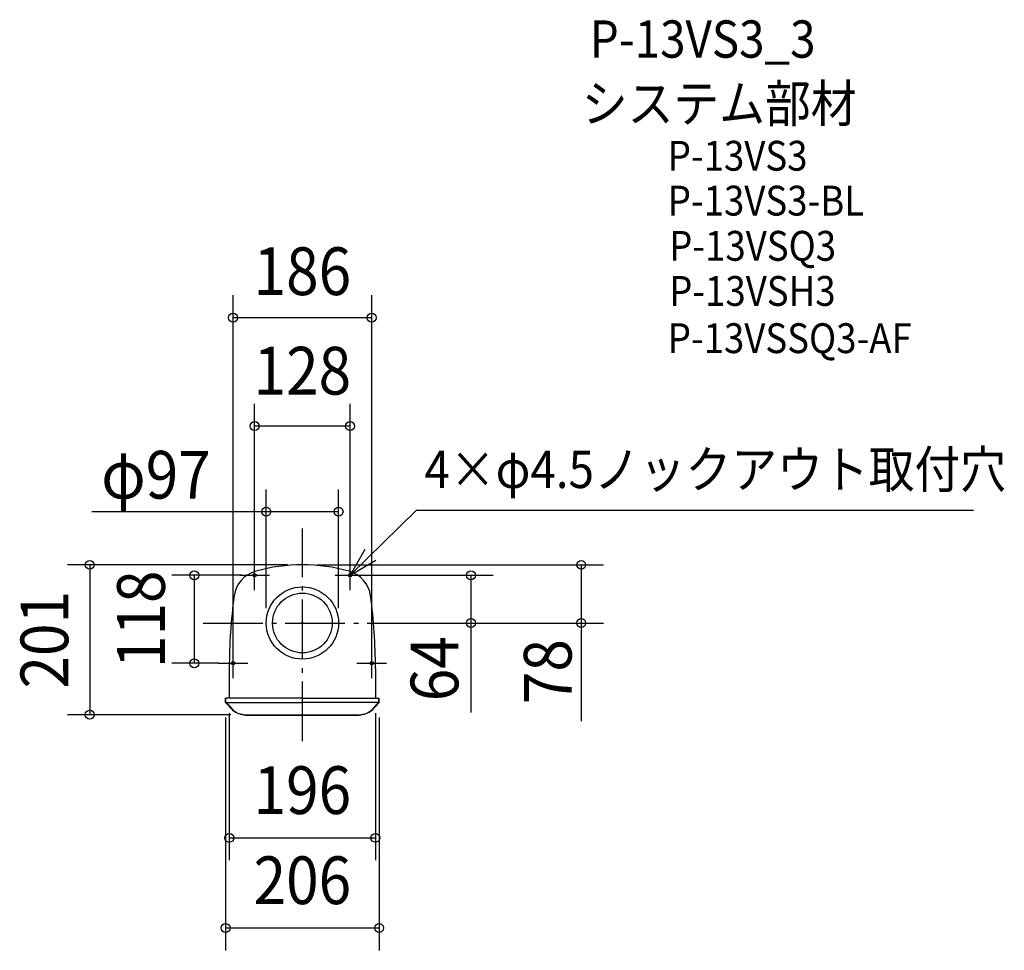
# Model space of a CAD drawing. Extents: x -379 to 941, y -439 to 809.
import ezdxf
from ezdxf.enums import TextEntityAlignment as Align

# ---------------------------------------------------------------- set-up
doc = ezdxf.new("R2010")
doc.units = 0
doc.header["$LTSCALE"] = 20
doc.header["$PDMODE"] = 3
doc.header["$PDSIZE"] = -2
doc.linetypes.add('DASHDOT', pattern=[5.5, 4, -0.6, 0.3, -0.6])
for name, color, linetype in [('ARRANGE', 1, 'CONTINUOUS'), ('BASIS', 6, 'DASHDOT'), ('DETAIL', 5, 'CONTINUOUS'), ('ETC', 61, 'CONTINUOUS'), ('FIX', 11, 'CONTINUOUS'), ('NOTE', 4, 'CONTINUOUS'), ('OUTLINE', 3, 'CONTINUOUS'), ('SIZE', 30, 'CONTINUOUS')]:
    doc.layers.add(name, color=color, linetype=linetype)
doc.styles.get("Standard").update_dxf_attribs({"font": 'SIMPLEX', "width": 0.9, "bigfont": 'BIGFONT'})

msp = doc.modelspace()

# ---------------------------------------------------------------- linework, layer by layer
at = {"layer": 'ARRANGE', "color": 1, "linetype": 'CONTINUOUS'}
msp.add_circle((0, 0), 40, dxfattribs=at)
msp.add_point((0, 0), dxfattribs=at)
at = {"layer": 'BASIS', "color": 6, "linetype": 'DASHDOT'}
for p, q in [((0, -158.6), (0, 126.9)), ((-132.9, 0), (138.7, 0))]:
    msp.add_line(p, q, dxfattribs=at)
at = {"layer": 'DETAIL', "color": 5, "linetype": 'CONTINUOUS'}
for p, q in [((-98, -60.8), (-98, -101)), ((98, -60.8), (98, -101)), ((-98.5, -101), (-103, -101)), ((-103, -106.6), (-103, -101)), ((-103, -105.5), (-102.5, -105.5)), ((-103, -105.5), (-93.4, -116.6)), ((-102.5, -105.5), (-102.5, -101)), ((-102.5, -105.5), (-93, -116.6)), ((0, -101), (-98, -101)), ((0, -101), (98, -101)), ((102.5, -105.5), (93, -116.6)), ((103, -105.5), (93.4, -116.6)), ((98.5, -101), (103, -101)), ((102.5, -105.5), (102.5, -101)), ((103, -105.5), (102.5, -105.5)), ((103, -106.6), (103, -101)), ((-103, -106.6), (-93.4, -117)), ((-101.1, -106.6), (0, -106.6)), ((-93, -116.6), (-93.4, -116.6)), ((101.1, -106.6), (0, -106.6)), ((93, -116.6), (93.4, -116.6)), ((103, -106.6), (93.4, -117)), ((-76.1, -123), (76.1, -123)), ((-76.1, -123.4), (76.1, -123.4))]:
    msp.add_line(p, q, dxfattribs=at)
msp.add_circle((0, 0), 48.5, dxfattribs=at)
for centre, radius, start, end in [((-51.9, 30.9), 40, 105.5058, 172.3471), ((0, -156), 234, 90, 105.5058), ((0, -156), 234, 74.4942, 90), ((51.9, 30.9), 40, 7.6529, 74.4942), ((631, -60.8), 729, 172.3471, 180), ((-631, -60.8), 729, 0, 7.6529), ((-74.9, -93), 30, 231.7059, 267.5729), ((-74.9, -93.4), 30, 231.7059, 267.5729), ((74.9, -93), 30, 272.4271, 308.2941), ((74.9, -93.4), 30, 272.4271, 308.2941)]:
    msp.add_arc(centre, radius, start, end, dxfattribs=at)
at = {"layer": 'FIX', "color": 9, "linetype": 'CONTINUOUS'}
for centre in [(-64, 64), (64, 64), (-93, -54), (93, -54)]:
    msp.add_circle(centre, 2.25, dxfattribs=at)
at = {"layer": 'FIX', "color": 11, "linetype": 'CONTINUOUS'}
for centre in [(-64, 64), (64, 64), (-93, -54), (93, -54)]:
    msp.add_circle(centre, 2.25, dxfattribs=at)
at = {"layer": 'NOTE', "color": 4, "linetype": 'CONTINUOUS'}
for p, q in [((64, 64), (153.2, 151.4)), ((153.2, 151.4), (900, 151.4)), ((83.9, 98.7), (64, 64)), ((-64, 44), (-64, 84)), ((64, 64), (98.6, 84.1)), ((64, 44), (64, 84)), ((-84, 64), (-44, 64)), ((44, 64), (84, 64)), ((-93, -74), (-93, -34)), ((93, -74), (93, -34)), ((-113, -54), (-73, -54)), ((73, -54), (113, -54))]:
    msp.add_line(p, q, dxfattribs=at)
at = {"layer": 'OUTLINE', "color": 3, "linetype": 'CONTINUOUS'}
for p, q in [((-98, -60.8), (-98, -101)), ((98, -60.8), (98, -101)), ((-103, -106.6), (-103, -101)), ((-98, -101), (-103, -101)), ((-103, -105.5), (-93.4, -116.6)), ((103, -105.5), (93.4, -116.6)), ((98, -101), (103, -101)), ((103, -106.6), (103, -101)), ((-103, -106.6), (-93.4, -117)), ((103, -106.6), (93.4, -117)), ((-76.1, -123), (76.1, -123)), ((-76.1, -123.4), (76.1, -123.4))]:
    msp.add_line(p, q, dxfattribs=at)
for centre, radius, start, end in [((-51.9, 30.9), 40, 105.5058, 172.3471), ((0, -156), 234, 90, 105.5058), ((0, -156), 234, 74.4942, 90), ((51.9, 30.9), 40, 7.6529, 74.4942), ((631, -60.8), 729, 172.3471, 180), ((-631, -60.8), 729, 0, 7.6529), ((-74.9, -93), 30, 231.7059, 267.5729), ((-74.9, -93.4), 30, 231.7059, 267.5729), ((74.9, -93), 30, 272.4271, 308.2941), ((74.9, -93.4), 30, 272.4271, 308.2941)]:
    msp.add_arc(centre, radius, start, end, dxfattribs=at)
at = {"layer": 'SIZE', "color": 30, "linetype": 'CONTINUOUS'}
for p, q in [((-93, -34), (-93, 439.4)), ((93, -34), (93, 439.4)), ((93, 409.4), (-93, 409.4)), ((-64, 84), (-64, 294)), ((64, 84), (64, 294)), ((64, 264), (-64, 264)), ((-48.5, 20), (-48.5, 179.2)), ((48.5, 20), (48.5, 179.2)), ((48.5, 149.2), (-282.3, 149.2)), ((-20, 78), (-315.1, 78)), ((-285.1, 78), (-285.1, -123)), ((20, 78), (403.9, 78)), ((373.9, 78), (373.9, 2)), ((-81.8, 64), (-175, 64)), ((-145, 64), (-145, -54)), ((84, 64), (256, 64)), ((226, 64), (226, 2)), ((104.8, 0), (256, 0)), ((104.8, 0), (403.9, 0)), ((226, 6), (226, -120.1)), ((373.9, 6), (373.9, -131.8)), ((-113, -54), (-175, -54)), ((-96.1, -123), (-315.1, -123)), ((-103, -126.6), (-103, -438.9)), ((-98, -121), (-98, -318.1)), ((98, -121), (98, -318.1)), ((103, -126.6), (103, -438.9)), ((-98, -288.1), (98, -288.1)), ((-103, -408.9), (103, -408.9))]:
    msp.add_line(p, q, dxfattribs=at)
for centre in [(-93, 409.4), (93, 409.4), (-64, 264), (64, 264), (-48.5, 149.2), (48.5, 149.2), (-285.1, 78), (373.9, 78), (-145, 64), (226, 64), (226, 0), (373.9, 0), (-145, -54), (-285.1, -123), (-98, -288.1), (98, -288.1), (-103, -408.9), (103, -408.9)]:
    msp.add_circle(centre, 6, dxfattribs=at)

# ---------------------------------------------------------------- texts
at = {"layer": 'ETC', "color": 61, "linetype": 'CONTINUOUS', "width": 0.9}
for s, height, p in [('P-13VS3_3', 50, (385.5, 758)), ('システム部材', 50, (374.8, 671.6)), ('P-13VS3', 40, (490, 606.5)), ('P-13VS3-BL', 40, (490, 546.3)), ('P-13VSQ3', 40, (491.9, 485.7)), ('P-13VSH3', 40, (491.9, 425.2)), ('P-13VSSQ3-AF', 40, (490, 361.9))]:
    msp.add_text(s, height=height, dxfattribs=at).set_placement(p)
at = {"layer": 'NOTE', "color": 4, "linetype": 'CONTINUOUS', "width": 0.9}
msp.add_text('4×φ4.5ノックアウト取付穴', height=50, dxfattribs=at).set_placement((163.7, 181))
at = {"layer": 'SIZE', "color": 30, "linetype": 'CONTINUOUS', "width": 0.9}
for s, p in [('186', (0, 439.7)), ('128', (0, 306.3)), ('φ97', (-196.3, 166.8)), ('196', (0, -256.1)), ('206', (0, -376.9))]:
    msp.add_text(s, height=64, dxfattribs=at).set_placement(p, align=Align.CENTER)
for s, p in [('118', (-184.4, 5)), ('201', (-313.9, -22.5)), ('64', (209.2, -61.3)), ('78', (361, -65.2))]:
    msp.add_text(s, height=64, rotation=90, dxfattribs=at).set_placement(p, align=Align.CENTER)

doc.saveas('drawing.dxf')
